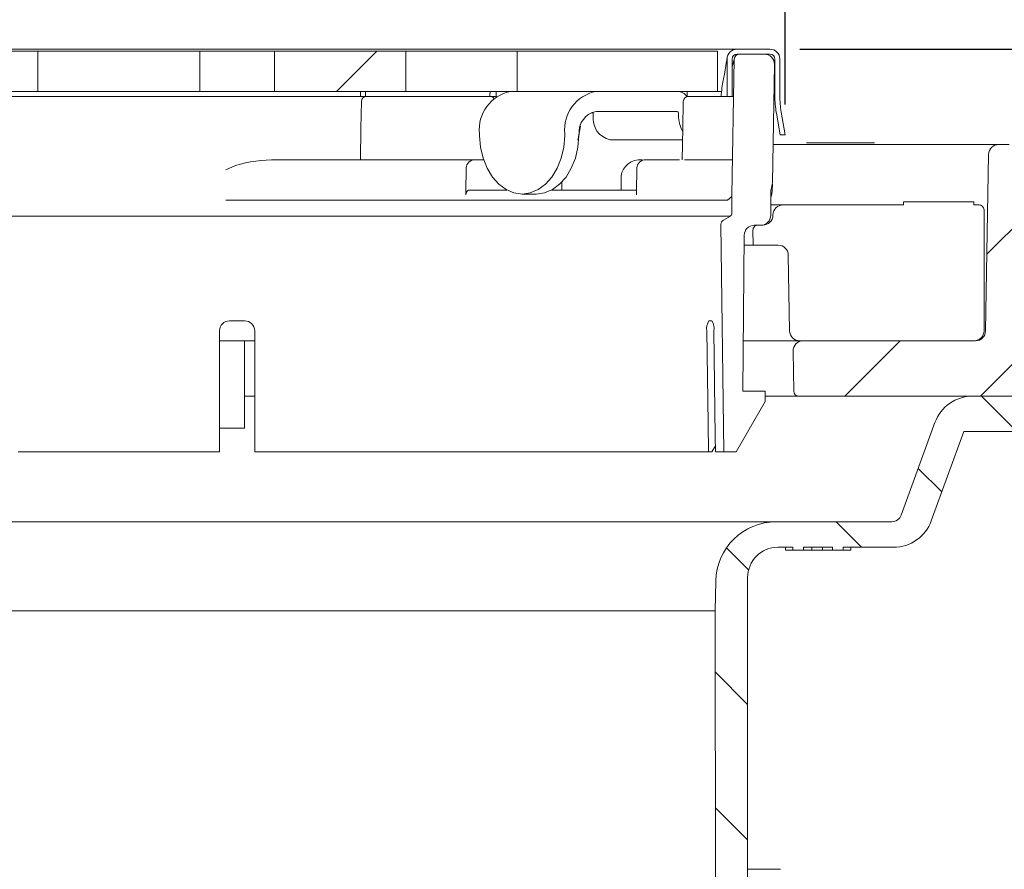
# Model space of a CAD drawing. Units: millimetres. Extents: x 213 to 713, y 32 to 542.
# Drawn here: x 443 to 541, y 357 to 441 of the extents above; entities that cross this region are included whole.
import ezdxf

# ---------------------------------------------------------------- set-up
doc = ezdxf.new("R2010")
doc.units = ezdxf.units.MM
doc.header["$LTSCALE"] = 3
doc.linetypes.add('SLD-Durchgehend', pattern=[0])
doc.layers.add('MAßLINIE_MAßZEICHNUNGEN', color=7, linetype='SLD-Durchgehend')
doc.styles.add('SLDTEXTSTYLE0', font='Opinion Pro')
doc.dimstyles.new('SLDDIMSTYLE1', dxfattribs={"dimtxt": 15.875, "dimasz": 10.5, "dimexe": 0, "dimexo": 0.0625, "dimgap": 3.96875, "dimtad": 0, "dimdec": 0, "dimrnd": 1e-09, "dimzin": 12, "dimdsep": 46, "dimtxsty": 'SLDTEXTSTYLE0', "dimsah": 1, "dimcen": 0.09, "dimadec": 0, "dimazin": 3, "dimtfac": 1, "dimtdec": 0, "dimtofl": 0, "dimtmove": 0, "dimatfit": 3, "dimfxl": 0, "dimfrac": 2, "dimtolj": 1, "dimtzin": 12, "dimarcsym": 0})
doc.dimstyles.new('SLDDIMSTYLE2', dxfattribs={"dimtxt": 15.875, "dimasz": 10.5, "dimexe": 0, "dimexo": 0.0625, "dimgap": 3.96875, "dimtad": 0, "dimdec": 0, "dimrnd": 1e-09, "dimzin": 12, "dimdsep": 46, "dimtxsty": 'SLDTEXTSTYLE0', "dimsah": 1, "dimcen": 0.09, "dimadec": 0, "dimazin": 3, "dimtfac": 1, "dimtdec": 0, "dimtmove": 0, "dimatfit": 0, "dimfxl": 0, "dimfrac": 2, "dimtolj": 1, "dimtzin": 12, "dimarcsym": 0})
pattern_1 = [(45, (0, 0), (-121.233, 121.233), []), (45, (40.41, 2e-322), (-121.233, 121.233), []), (45, (80.82, 4e-322), (-121.233, 121.233), []), (45, (121.23, 6e-322), (-121.233, 121.233), [])]

# ---------------------------------------------------------------- blocks, each defined once
blk = doc.blocks.new('SW_SYMBOL_MOD_BOX')
at = {"layer": 'MAßLINIE_MAßZEICHNUNGEN', "color": 0}
for p, q in [((600, 600), (600, 2400)), ((600, 2400), (2400, 2400)), ((2400, 2400), (2400, 600)), ((600, 600), (2400, 600))]:
    blk.add_line(p, q, dxfattribs=at)
blk = doc.blocks.new('_D_3')
at = {"layer": 'MAßLINIE_MAßZEICHNUNGEN', "color": 7}
for p, q in [((386.891, 433.047), (386.891, 466.387)), ((519.365, 433.047), (519.365, 466.387)), ((386.891, 463.387), (426.249, 463.387)), ((519.365, 463.387), (480.007, 463.387))]:
    blk.add_line(p, q, dxfattribs=at)
for points in [[(386.891, 463.387), (397.391, 458.887), (397.391, 467.887)], [(519.365, 463.387), (508.865, 467.887), (508.865, 458.887)]]:
    blk.add_solid(points, dxfattribs=at)
at = {"layer": 'MAßLINIE_MAßZEICHNUNGEN', "color": 7, "xscale": 0.007055555555555554, "yscale": 0.007055555555555554, "zscale": 0.007055555555555554}
blk.add_blockref('SW_SYMBOL_MOD_BOX', (426.249, 454.068), dxfattribs=at)
at = {"layer": 'MAßLINIE_MAßZEICHNUNGEN', "color": 7, "insert": (447.787, 472.589), "char_height": 15.875, "attachment_point": 1, "style": 'SLDTEXTSTYLE0'}
blk.add_mtext('132', dxfattribs=at)
blk = doc.blocks.new('_D_4')
at = {"layer": 'MAßLINIE_MAßZEICHNUNGEN', "color": 7}
for p, q in [((297.163, 430.041), (297.163, 500.465)), ((609.093, 430.041), (609.093, 500.465)), ((297.163, 497.465), (425.651, 497.465)), ((609.093, 497.465), (480.605, 497.465))]:
    blk.add_line(p, q, dxfattribs=at)
for points in [[(297.163, 497.465), (307.663, 492.965), (307.663, 501.965)], [(609.093, 497.465), (598.593, 501.965), (598.593, 492.965)]]:
    blk.add_solid(points, dxfattribs=at)
at = {"layer": 'MAßLINIE_MAßZEICHNUNGEN', "color": 7, "char_height": 15.875, "attachment_point": 1, "style": 'SLDTEXTSTYLE0'}
for s, insert in [('%%c', (425.651, 505.829)), ('312', (448.385, 505.829))]:
    blk.add_mtext(s, dxfattribs=dict(at, insert=insert))
blk = doc.blocks.new('_D_5')
at = {"layer": 'MAßLINIE_MAßZEICHNUNGEN', "color": 7}
for p, q in [((213.128, 432.247), (213.128, 535.737)), ((693.128, 432.247), (693.128, 535.737)), ((213.128, 532.737), (423.839, 532.737)), ((693.128, 532.737), (482.418, 532.737))]:
    blk.add_line(p, q, dxfattribs=at)
for points in [[(213.128, 532.737), (223.628, 528.237), (223.628, 537.237)], [(693.128, 532.737), (682.628, 537.237), (682.628, 528.237)]]:
    blk.add_solid(points, dxfattribs=at)
at = {"layer": 'MAßLINIE_MAßZEICHNUNGEN', "color": 7, "xscale": 0.007055555555555554, "yscale": 0.007055555555555554, "zscale": 0.007055555555555554}
blk.add_blockref('SW_SYMBOL_MOD_BOX', (423.839, 523.417), dxfattribs=at)
at = {"layer": 'MAßLINIE_MAßZEICHNUNGEN', "color": 7, "insert": (445.376, 541.938), "char_height": 15.875, "attachment_point": 1, "style": 'SLDTEXTSTYLE0'}
blk.add_mtext('480', dxfattribs=at)
blk = doc.blocks.new('_D_6')
at = {"layer": 'MAßLINIE_MAßZEICHNUNGEN', "color": 7}
for p, q in [((662.614, 438.547), (662.614, 456.547)), ((520.828, 438.547), (665.614, 438.547)), ((662.614, 428.997), (662.614, 401.043))]:
    blk.add_line(p, q, dxfattribs=at)
for points in [[(662.614, 438.547), (667.114, 449.047), (658.114, 449.047)], [(662.614, 428.997), (658.114, 418.497), (667.114, 418.497)]]:
    blk.add_solid(points, dxfattribs=at)
at = {"layer": 'MAßLINIE_MAßZEICHNUNGEN', "color": 7, "char_height": 15.875, "attachment_point": 1, "rotation": 90, "style": 'SLDTEXTSTYLE0'}
for s, insert in [('max. 24', (665.377, 329.959)), ('min. 10', (641.447, 329.959))]:
    blk.add_mtext(s, dxfattribs=dict(at, insert=insert))

msp = doc.modelspace()

# ---------------------------------------------------------------- hatches: boundary and pattern name
at = {"linetype": 'SLD-Durchgehend', "lineweight": 18}
h = msp.add_hatch(dxfattribs=at)
h.set_pattern_fill('DIN 201 Stahl und Stahlguss', scale=3, angle=90, style=0, pattern_type=2)
h.set_pattern_definition([(135, (0, 0), (-121.233, -121.233), []), (135, (-1e-13, 40.41), (-121.233, -121.233), []), (135, (-3e-13, 80.82), (-121.233, -121.233), []), (135, (-4e-13, 121.23), (-121.233, -121.233), [])])
edge = h.paths.add_edge_path(flags=0)
edge.add_arc((528.328, 433.922), 9.5, 180, 190, ccw=False)
edge.add_line((518.828, 433.922), (518.828, 437.547))
edge.add_arc((517.828, 437.547), 1, 0, 90)
edge.add_line((517.828, 438.547), (514.578, 438.547))
edge.add_arc((514.578, 437.547), 1, 90, 180)
edge.add_line((513.578, 437.547), (513.578, 433.847))
edge.add_line((513.578, 433.847), (514.078, 433.847))
edge.add_line((514.078, 433.847), (514.078, 437.547))
edge.add_arc((514.578, 437.547), 0.5, 90, 180, ccw=False)
edge.add_line((514.578, 438.047), (517.828, 438.047))
edge.add_arc((517.828, 437.547), 0.5, 0, 90, ccw=False)
edge.add_line((518.328, 437.547), (518.328, 433.922))
edge.add_arc((528.328, 433.922), 10, 180, 190)
edge.add_line((518.48, 432.185), (518.857, 430.047))
edge.add_line((518.857, 430.047), (519.365, 430.047))
edge.add_line((519.365, 430.047), (518.972, 432.272))
h = msp.add_hatch(dxfattribs=at)
h.set_pattern_fill('DIN 201 Stahl und Stahlguss', scale=3, style=0, pattern_type=2)
h.set_pattern_definition(pattern_1)
h.paths.add_polyline_path([(445.079, 438.347), (445.079, 434.347), (461.177, 434.347), (461.177, 438.347)], flags=0)
h = msp.add_hatch(dxfattribs=at)
h.set_pattern_fill('DIN 201 Stahl und Stahlguss', scale=3, style=0, pattern_type=2)
h.set_pattern_definition(pattern_1)
h.paths.add_polyline_path([(481.658, 434.347), (481.658, 438.347), (468.59, 438.347), (468.59, 434.347)], flags=0)
h = msp.add_hatch(dxfattribs=at)
h.set_pattern_fill('DIN 201 Stahl und Stahlguss', scale=3, style=0, pattern_type=2)
h.set_pattern_definition(pattern_1)
h.paths.add_polyline_path([(492.723, 434.347), (512.628, 434.347), (512.628, 438.347), (492.723, 438.347)], flags=0)
h = msp.add_hatch(dxfattribs=at)
h.set_pattern_fill('AR-PARQ1', scale=3, angle=3e-322, style=0)
edge = h.paths.add_edge_path(flags=0)
edge.add_arc((516.089, 425.333), 2, 336.84907, 359)
edge.add_line((518.089, 425.298), (518.294, 437.029))
edge.add_arc((517.294, 437.047), 1, 359, 450)
edge.add_line((517.294, 438.047), (514.803, 438.047))
edge.add_arc((514.803, 437.547), 0.5, 90, 179)
edge.add_line((514.303, 437.555), (514.067, 424.038))
edge.add_arc((513.567, 424.047), 0.5, 352.45788, 359, ccw=False)
edge.add_arc((514.558, 423.915), 0.5, 172.45788, 180)
edge.add_line((514.058, 423.915), (514.058, 422.22))
edge.add_arc((513.758, 422.22), 0.3, 300, 360, ccw=False)
edge.add_line((513.908, 421.96), (513.219, 421.562))
edge.add_arc((513.469, 421.129), 0.5, 120, 180.74948)
edge.add_line((512.969, 421.123), (513.265, 398.547))
edge.add_line((513.265, 398.547), (514.491, 398.547))
edge.add_line((514.491, 398.547), (517.378, 403.547))
edge.add_line((517.378, 403.547), (517.378, 404.547))
edge.add_line((517.378, 404.547), (515.154, 404.547))
edge.add_line((515.154, 404.547), (515.289, 420.055))
edge.add_arc((516.289, 420.047), 1, 90, 179.5, ccw=False)
edge.add_line((516.289, 421.047), (516.928, 421.047))
edge.add_arc((516.928, 422.047), 1, 270, 360)
edge.add_line((517.928, 422.047), (517.928, 424.547))
h = msp.add_hatch(dxfattribs=at)
h.set_pattern_fill('ANSI31', scale=3, angle=90, style=0)
edge = h.paths.add_edge_path(flags=0)
edge.add_line((565.861, 416.047), (556.814, 416.047))
edge.add_arc((556.814, 416.347), 0.3, 190, 270, ccw=False)
edge.add_line((556.519, 416.295), (555.725, 420.799))
edge.add_arc((555.429, 420.747), 0.3, 10, 90)
edge.add_line((555.429, 421.047), (554.086, 421.047))
edge.add_arc((554.086, 421.347), 0.3, 181, 270, ccw=False)
edge.add_line((553.786, 421.341), (553.782, 421.555))
edge.add_arc((553.282, 421.547), 0.5, 1, 90)
edge.add_line((553.282, 422.047), (551.353, 422.047))
edge.add_arc((551.353, 421.547), 0.5, 90, 177)
edge.add_line((550.853, 421.573), (550.035, 405.962))
edge.add_arc((548.038, 406.067), 2, 270, 357, ccw=False)
edge.add_line((548.038, 404.067), (538.003, 404.067))
edge.add_arc((538.003, 400.067), 4, 90, 160)
edge.add_line((534.244, 401.435), (530.899, 392.245))
edge.add_arc((529.96, 392.587), 1, 270, 340, ccw=False)
edge.add_line((529.96, 391.587), (518.463, 391.587))
edge.add_arc((518.463, 385.587), 6, 90, 179)
edge.add_line((512.464, 385.691), (512.413, 382.731))
edge.add_line((512.413, 382.731), (512.487, 309.047))
edge.add_line((512.487, 309.047), (514.668, 309.047))
edge.add_line((514.668, 309.047), (515.628, 315.047))
edge.add_line((515.628, 315.047), (515.628, 386.047))
edge.add_arc((518.628, 386.047), 3, 90, 180, ccw=False)
edge.add_line((518.628, 389.047), (520.128, 389.047))
edge.add_line((520.128, 389.047), (520.128, 388.747))
edge.add_line((520.128, 388.747), (521.178, 388.747))
edge.add_line((521.178, 388.747), (521.178, 389.047))
edge.add_line((521.178, 389.047), (524.078, 389.047))
edge.add_line((524.078, 389.047), (524.078, 388.747))
edge.add_line((524.078, 388.747), (525.128, 388.747))
edge.add_line((525.128, 388.747), (525.128, 389.047))
edge.add_line((525.128, 389.047), (530.127, 389.047))
edge.add_arc((530.127, 393.047), 4, 270, 340)
edge.add_line((533.886, 391.679), (537.114, 400.547))
edge.add_line((537.114, 400.547), (548.011, 400.547))
edge.add_arc((548.011, 405.547), 5, 270, 324.0772)
edge.add_line((552.06, 402.613), (552.06, 402.547))
edge.add_line((552.06, 402.547), (564.364, 402.547))
edge.add_line((564.364, 402.547), (564.373, 402.021))
edge.add_arc((565.873, 402.047), 1.5, 181, 270)
edge.add_line((565.873, 400.547), (571.884, 400.547))
edge.add_arc((571.884, 402.047), 1.5, 270, 359)
edge.add_line((573.383, 402.021), (573.592, 414.002))
edge.add_line((573.592, 414.002), (593.747, 423.4))
edge.add_arc((605.157, 398.93), 27, 100, 115, ccw=False)
edge.add_line((600.469, 425.52), (609.093, 427.041))
edge.add_line((609.093, 427.041), (609.128, 429.047))
edge.add_line((609.128, 429.047), (605.408, 429.047))
edge.add_arc((605.408, 399.047), 30, 90, 115)
edge.add_line((592.729, 426.236), (572.887, 416.984))
edge.add_arc((568.661, 426.047), 10, 288.92826, 295, ccw=False)
edge.add_line((571.905, 416.587), (571.878, 415.047))
edge.add_line((571.878, 415.047), (570.988, 415.047))
edge.add_line((570.988, 415.047), (570.778, 403.047))
edge.add_line((570.778, 403.047), (566.978, 403.047))
edge.add_line((566.978, 403.047), (566.769, 415.047))
edge.add_line((566.769, 415.047), (565.878, 415.047))
edge.add_line((565.878, 415.047), (565.861, 416.047))
h = msp.add_hatch(dxfattribs=at)
h.set_pattern_fill('ANSI31', scale=3, style=0)
edge = h.paths.add_edge_path(flags=0)
edge.add_line((541.628, 429.067), (540.581, 429.067))
edge.add_arc((540.581, 428.067), 1, 90, 179)
edge.add_line((539.582, 428.084), (539.275, 410.549))
edge.add_arc((538.276, 410.567), 1, 270, 359, ccw=False)
edge.add_line((538.276, 409.567), (521.146, 409.567))
edge.add_arc((521.146, 408.567), 1, 90, 181)
edge.add_line((520.146, 408.549), (520.216, 404.558))
edge.add_arc((520.716, 404.567), 0.5, 181, 270)
edge.add_line((520.716, 404.067), (547.896, 404.067))
edge.add_arc((547.896, 406.067), 2, 270, 359.5)
edge.add_line((549.895, 406.049), (549.9, 406.575))
edge.add_line((549.9, 406.575), (550.878, 422.567))
edge.add_line((550.878, 422.567), (554.928, 422.567))
edge.add_line((554.928, 422.567), (554.884, 425.075))
edge.add_arc((554.384, 425.067), 0.5, 1, 90)
edge.add_line((554.384, 425.567), (550.628, 425.567))
edge.add_line((550.628, 425.567), (550.584, 428.084))
edge.add_arc((549.584, 428.067), 1, 1, 90)
edge.add_line((549.584, 429.067), (548.628, 429.067))
edge.add_line((548.628, 429.067), (548.628, 429.367))
edge.add_line((548.628, 429.367), (541.628, 429.367))
edge.add_line((541.628, 429.367), (541.628, 429.067))
h = msp.add_hatch(dxfattribs=at)
h.set_pattern_fill('ANSI34', scale=3, angle=90, style=0)
edge = h.paths.add_edge_path(flags=0)
edge.add_line((538.628, 423.067), (538.128, 423.067))
edge.add_line((538.128, 423.067), (538.128, 423.367))
edge.add_line((538.128, 423.367), (531.128, 423.367))
edge.add_line((531.128, 423.367), (531.128, 423.067))
edge.add_line((531.128, 423.067), (519.146, 423.067))
edge.add_arc((519.146, 422.067), 1, 90, 179)
edge.add_line((518.146, 422.084), (518.145, 422.049))
edge.add_arc((517.145, 422.067), 1, 270, 359, ccw=False)
edge.add_line((517.145, 421.067), (516.652, 421.067))
edge.add_arc((516.652, 420.567), 0.5, 90, 181)
edge.add_line((516.152, 420.558), (516.178, 419.067))
edge.add_line((516.178, 419.067), (518.663, 419.067))
edge.add_arc((518.663, 418.067), 1, 1, 90, ccw=False)
edge.add_line((519.663, 418.084), (519.794, 410.549))
edge.add_arc((520.794, 410.567), 1, 181, 270)
edge.add_line((520.794, 409.567), (538.128, 409.567))
edge.add_arc((538.128, 410.567), 1, 270, 360)
edge.add_line((539.128, 410.567), (539.128, 422.567))
edge.add_arc((538.628, 422.567), 0.5, 0, 90)

# ---------------------------------------------------------------- linework, layer by layer
at = {"color": 7, "linetype": 'SLD-Durchgehend', "lineweight": 18}
for p, q in [((408.27, 438.547), (497.986, 438.547)), ((497.986, 438.547), (505.375, 438.547)), ((505.375, 438.547), (511.517, 438.547)), ((511.517, 438.547), (514.578, 438.547)), ((514.578, 438.547), (517.828, 438.547)), ((437.666, 438.347), (445.052, 438.347)), ((445.052, 438.347), (445.079, 438.347)), ((445.079, 434.347), (445.079, 438.347)), ((461.177, 438.347), (445.079, 438.347)), ((461.177, 438.347), (461.177, 434.347)), ((461.177, 438.347), (461.378, 438.347)), ((461.378, 438.347), (461.849, 438.347)), ((461.849, 438.347), (464.479, 438.347)), ((464.479, 438.347), (468.59, 438.347)), ((468.59, 434.347), (468.59, 438.347)), ((481.658, 438.347), (468.59, 438.347)), ((481.658, 438.347), (481.658, 434.347)), ((481.66, 438.347), (492.723, 438.347)), ((492.723, 434.347), (492.723, 438.347)), ((512.628, 438.347), (492.723, 438.347)), ((512.628, 434.347), (512.628, 438.347)), ((513.578, 433.847), (513.578, 437.547)), ((514.067, 424.038), (514.303, 437.555)), ((514.078, 433.847), (514.078, 437.547)), ((514.078, 436.764), (514.303, 437.547)), ((514.578, 438.047), (517.828, 438.047)), ((517.294, 438.047), (514.803, 438.047)), ((518.328, 433.922), (518.328, 437.547)), ((518.828, 433.922), (518.828, 437.547)), ((518.089, 425.298), (518.294, 437.029)), ((513.078, 434.715), (513.138, 435.092)), ((429.628, 433.847), (476.628, 433.847)), ((445.052, 434.347), (437.666, 434.347)), ((445.079, 434.347), (445.052, 434.347)), ((461.177, 434.347), (445.079, 434.347)), ((461.378, 434.347), (461.177, 434.347)), ((461.849, 434.347), (461.378, 434.347)), ((464.479, 434.347), (461.849, 434.347)), ((468.59, 434.347), (464.479, 434.347)), ((481.658, 434.347), (468.59, 434.347)), ((477.128, 433.847), (476.628, 433.847)), ((477.128, 433.847), (477.128, 434.347)), ((477.628, 433.847), (477.128, 433.847)), ((477.628, 434.347), (477.628, 434.292)), ((477.628, 433.847), (477.628, 434.292)), ((478.819, 433.847), (477.628, 433.847)), ((477.729, 433.847), (478.628, 433.847)), ((478.628, 433.847), (481.781, 433.847)), ((481.69, 433.847), (478.819, 433.847)), ((492.723, 434.347), (481.69, 434.347)), ((482.59, 433.847), (481.69, 433.847)), ((481.781, 433.847), (482.457, 433.847)), ((485.8, 433.847), (482.59, 433.847)), ((487.214, 433.847), (485.8, 433.847)), ((489.994, 433.847), (487.214, 433.847)), ((490.628, 433.847), (489.994, 433.847)), ((490.628, 433.847), (490.628, 434.347)), ((490.636, 433.847), (490.628, 433.847)), ((512.628, 434.347), (492.723, 434.347)), ((509.611, 433.847), (509.628, 433.847)), ((509.628, 434.347), (509.628, 433.847)), ((509.842, 433.847), (509.628, 433.847)), ((509.729, 433.847), (509.89, 433.847)), ((511.199, 433.847), (509.842, 433.847)), ((509.89, 433.847), (511.375, 433.847)), ((512.994, 433.847), (511.199, 433.847)), ((511.375, 433.847), (512.749, 433.847)), ((513.028, 434.347), (512.628, 434.347)), ((512.994, 433.847), (513.078, 433.847)), ((513.034, 434.347), (513.028, 434.347)), ((513.578, 433.847), (513.078, 433.847)), ((514.078, 433.847), (513.578, 433.847)), ((514.078, 433.847), (514.238, 433.847)), ((518.242, 434.047), (518.328, 434.047)), ((500.276, 432.173), (500.086, 432.21)), ((500.279, 431.947), (500.279, 432.147)), ((508.623, 432.347), (500.562, 432.347)), ((508.765, 431.947), (508.765, 432.147)), ((518.857, 430.047), (518.48, 432.185)), ((519.365, 430.047), (518.972, 432.272)), ((498.763, 429.517), (499.008, 430.877)), ((488.969, 430.147), (488.968, 429.947)), ((497.448, 429.947), (497.454, 430.147)), ((498.871, 430.147), (498.863, 429.947)), ((519.365, 430.047), (518.857, 430.047)), ((501.976, 429.547), (509.163, 429.547)), ((518.155, 429.067), (540.581, 429.067)), ((528.235, 429.247), (521.491, 429.247)), ((540.581, 429.067), (541.628, 429.067)), ((539.582, 428.084), (539.275, 410.549)), ((468.806, 427.547), (477.128, 427.547)), ((477.128, 427.547), (478.328, 427.547)), ((481.531, 427.547), (478.328, 427.547)), ((481.952, 427.547), (481.531, 427.547)), ((481.952, 427.547), (488.363, 427.547)), ((489.385, 427.547), (488.363, 427.547)), ((504.747, 427.547), (505.158, 427.547)), ((505.333, 427.547), (508.84, 427.547)), ((509.343, 427.547), (510.85, 427.547)), ((511.359, 427.547), (510.85, 427.547)), ((511.359, 427.547), (514.128, 427.547)), ((497.158, 424.547), (497.158, 425.336)), ((503.04, 425.547), (503.04, 424.547)), ((518.086, 425.123), (518.075, 424.512)), ((487.971, 424.547), (491.685, 424.547)), ((493.208, 424.147), (494.622, 424.147)), ((496.146, 424.547), (504.606, 424.547)), ((514.058, 423.915), (514.058, 422.22)), ((517.928, 422.047), (517.928, 424.547)), ((463.753, 423.548), (464.306, 423.547)), ((464.306, 423.547), (513.533, 423.547)), ((513.533, 423.547), (513.6, 423.548)), ((517.928, 423.067), (519.146, 423.067)), ((519.146, 423.067), (531.128, 423.067)), ((531.128, 423.367), (531.128, 423.067)), ((531.128, 423.367), (538.128, 423.367)), ((538.128, 423.067), (538.128, 423.367)), ((538.128, 423.067), (538.628, 423.067)), ((513.908, 421.96), (392.348, 421.96)), ((513.908, 421.96), (513.219, 421.562)), ((518.146, 422.084), (518.145, 422.049)), ((539.128, 410.567), (539.128, 422.567)), ((512.969, 421.123), (513.265, 398.547)), ((516.928, 421.047), (516.289, 421.047)), ((516.652, 421.067), (517.145, 421.067)), ((515.289, 420.055), (515.154, 404.547)), ((516.152, 420.558), (516.178, 419.067)), ((515.28, 419.067), (516.178, 419.067)), ((518.663, 419.067), (516.178, 419.067)), ((519.663, 418.084), (519.794, 410.549)), ((465.628, 411.547), (464.128, 411.547)), ((512.077, 411.547), (511.777, 411.547)), ((463.128, 410.547), (463.128, 398.547)), ((466.628, 410.547), (466.628, 398.547)), ((466.663, 409.567), (463.141, 409.567)), ((465.628, 409.567), (465.628, 401.867)), ((520.794, 409.567), (515.197, 409.567)), ((538.128, 409.567), (520.794, 409.567)), ((521.146, 409.567), (538.276, 409.567)), ((520.146, 408.549), (520.216, 404.558)), ((517.378, 404.547), (515.154, 404.547)), ((517.378, 403.547), (517.378, 404.547)), ((466.628, 404.067), (465.628, 404.067)), ((514.491, 398.547), (517.378, 403.547)), ((520.716, 404.067), (517.378, 404.067)), ((547.896, 404.067), (520.716, 404.067)), ((548.038, 404.067), (538.003, 404.067)), ((465.628, 401.867), (465.628, 400.867)), ((534.244, 401.435), (530.899, 392.245)), ((465.628, 400.867), (463.128, 400.867)), ((533.886, 391.679), (537.114, 400.547)), ((537.114, 400.547), (548.011, 400.547)), ((463.128, 398.547), (443.128, 398.547)), ((511.73, 398.547), (466.628, 398.547)), ((512.07, 398.547), (511.73, 398.547)), ((512.07, 398.547), (512.419, 399.137)), ((513.265, 398.547), (512.427, 398.547)), ((513.265, 398.547), (514.491, 398.547)), ((387.793, 391.587), (518.463, 391.587)), ((529.96, 391.587), (518.463, 391.587)), ((518.628, 389.047), (520.128, 389.047)), ((519.378, 388.747), (519.378, 389.047)), ((520.128, 388.747), (519.378, 388.747)), ((520.128, 389.047), (520.128, 388.747)), ((521.178, 388.747), (520.128, 388.747)), ((521.178, 389.047), (524.078, 389.047)), ((521.178, 388.747), (521.178, 389.047)), ((522.003, 388.747), (521.178, 388.747)), ((522.003, 388.747), (522.003, 389.047)), ((523.053, 388.747), (522.003, 388.747)), ((523.053, 388.747), (523.053, 389.047)), ((524.078, 388.747), (523.053, 388.747)), ((524.078, 389.047), (524.078, 388.747)), ((525.128, 388.747), (524.078, 388.747)), ((525.128, 389.047), (530.127, 389.047)), ((525.128, 388.747), (525.128, 389.047)), ((525.878, 388.747), (525.128, 388.747)), ((525.878, 388.747), (525.878, 389.047)), ((512.464, 385.691), (512.413, 382.731)), ((515.628, 315.047), (515.628, 386.047)), ((393.844, 382.731), (512.413, 382.731)), ((512.413, 382.731), (512.487, 309.047)), ((515.628, 357.047), (518.565, 357.047)), ((518.565, 357.047), (518.89, 357.047))]:
    msp.add_line(p, q, dxfattribs=at)
at = {"color": 7, "linetype": 'SLD-Durchgehend', "lineweight": 18, "flags": 128}
for points in [[(513.138, 435.092), (513.227, 435.597), (513.311, 436.074), (513.387, 436.507), (513.453, 436.882), (513.507, 437.186), (513.546, 437.411), (513.57, 437.547)], [(513.57, 437.547), (513.576, 437.577), (513.579, 437.594), (513.579, 437.598), (513.579, 437.598)], [(477.128, 427.547), (477.183, 430.681), (477.23, 433.355)], [(509.128, 427.547), (509.183, 430.695), (509.23, 433.355)], [(488.968, 429.947), (489.073, 428.805), (489.33, 427.713), (489.73, 426.71), (490.259, 425.834), (490.895, 425.117), (491.617, 424.584), (492.398, 424.257), (493.208, 424.147)], [(493.208, 424.147), (494.019, 424.257), (494.799, 424.584), (495.521, 425.117), (496.158, 425.834), (496.686, 426.71), (497.086, 427.713), (497.343, 428.805), (497.448, 429.947)], [(498.863, 429.947), (498.758, 428.805), (498.5, 427.713), (498.1, 426.71), (497.572, 425.834), (496.935, 425.117), (496.213, 424.584), (495.433, 424.257), (494.622, 424.147)], [(463.757, 426.564), (463.77, 426.57), (464.707, 426.976)], [(487.642, 426.564), (487.617, 424.547), (487.611, 424.055)], [(504.581, 424.055), (504.587, 424.547), (504.613, 426.564)], [(487.611, 424.055), (487.632, 424.218), (487.691, 424.362), (487.78, 424.471), (487.892, 424.534), (487.971, 424.547)], [(513.6, 423.548), (513.64, 423.552), (514.043, 423.893), (514.062, 423.98), (514.063, 423.981), (514.063, 423.981)], [(518.075, 424.512), (518.031, 424.127), (517.928, 423.793)], [(511.73, 398.547), (511.692, 401.357), (511.569, 410.547)], [(512.427, 398.547), (512.407, 400.042), (512.268, 410.547)]]:
    msp.add_lwpolyline(points, dxfattribs=at)
at = {"color": 7, "linetype": 'SLD-Durchgehend', "lineweight": 18}
for centre, radius, start, end in [((514.578, 437.547), 1, 90, 180), ((517.828, 437.547), 1, 0, 90), ((514.578, 437.547), 0.5, 90, 180), ((514.803, 437.547), 0.5, 90, 179), ((517.294, 437.047), 1, 359, 90), ((517.828, 437.547), 0.5, 360, 90), ((523.478, 433.269), 10.5, 172.08614, 176.84629), ((477.729, 433.347), 0.5, 90, 179), ((492.807, 430.556), 3.86, 100.90804, 186.08817), ((500.478, 433.269), 10.5, 174.10914, 176.84629), ((490.027, 433.347), 0.5, 39.46782, 90), ((501.293, 430.556), 3.86, 100.90815, 186.08807), ((508.567, 433.009), 1.339, 38.07127, 87.59645), ((509.729, 433.347), 0.5, 90, 179), ((528.328, 433.922), 10, 180, 190), ((528.328, 433.922), 9.5, 180, 190), ((500.939, 430.307), 2.074, 100.47374, 184.4268), ((500.044, 432.154), 0.235, 358.18991, 38.31939), ((502.401, 431.647), 2.142, 171.95081, 258.57789), ((508.588, 432.172), 0.179, 351.94957, 78.57959), ((511.791, 431.903), 3.027, 179.17598, 209.71129), ((540.581, 428.067), 1, 90, 179), ((468.553, 414.366), 13.183, 88.89893, 106.95938), ((488.525, 426.672), 0.889, 100.50509, 186.9959), ((504.916, 425.674), 1.881, 95.16482, 183.87003), ((505.495, 426.672), 0.889, 100.51421, 186.98678), ((516.089, 425.333), 2, 336.84907, 359), ((514.558, 423.915), 0.5, 172.45788, 180), ((513.567, 424.047), 0.5, 352.45788, 359), ((519.146, 422.067), 1, 90, 179), ((538.628, 422.567), 0.5, 0, 90), ((513.758, 422.22), 0.3, 300, 0), ((516.928, 422.047), 1, 270, 0), ((517.145, 422.067), 1, 270, 359), ((513.469, 421.129), 0.5, 120, 180.74948), ((516.289, 420.047), 1, 90, 179.5), ((516.652, 420.567), 0.5, 90, 181), ((518.663, 418.067), 1, 1, 90), ((464.128, 410.547), 1, 90.00001, 180.0001), ((465.628, 410.547), 1, 0, 89.99989), ((512.968, 410.776), 1.418, 147.10903, 189.31927), ((510.826, 410.789), 1.463, 350.45182, 31.18817), ((520.794, 410.567), 1, 181, 270), ((538.128, 410.567), 1, 270, 0), ((538.276, 410.567), 1, 270, 359), ((521.146, 408.567), 1, 90, 181), ((520.716, 404.567), 0.5, 181, 270), ((538.003, 400.067), 4, 90, 160), ((518.463, 385.587), 6, 90, 179), ((529.96, 392.587), 1, 270, 340), ((530.127, 393.047), 4, 270, 340), ((518.628, 386.047), 3, 90, 180)]:
    msp.add_arc(centre, radius, start, end, dxfattribs=at)

# ---------------------------------------------------------------- dimensions: what is measured, and where the dimension line sits
at = {"layer": 'MAßLINIE_MAßZEICHNUNGEN', "color": 7}
for base, p1, p2, text, picture, middle in [((693.128, 532.737), (213.128, 429.247), (693.128, 429.247), '{\\fGDT;o}<>', '_D_5', (453.128, 532.737)), ((609.093, 497.465), (297.163, 427.041), (609.093, 427.041), '%%c<>', '_D_4', (453.128, 497.465)), ((519.365, 463.387), (386.891, 430.047), (519.365, 430.047), '{\\fGDT;o}<>', '_D_3', (453.128, 463.387))]:
    dim = msp.add_linear_dim(base=base, p1=p1, p2=p2, text=text, dimstyle='SLDDIMSTYLE1', dxfattribs=at)
    dim.commit()
    dim.dimension.update_dxf_attribs({"geometry": picture, "text_midpoint": middle, "dimtype": 160})
dim = msp.add_linear_dim(base=(662.614, 428.997), p1=(517.828, 438.547), p2=(693.128, 428.997), angle=90, text='min. 10\\Pmax. 24', dimstyle='SLDDIMSTYLE2', dxfattribs=at)
dim.commit()
dim.dimension.update_dxf_attribs({"geometry": '_D_6', "text_midpoint": (662.614, 365.501), "dimtype": 160})

doc.saveas('drawing.dxf')
